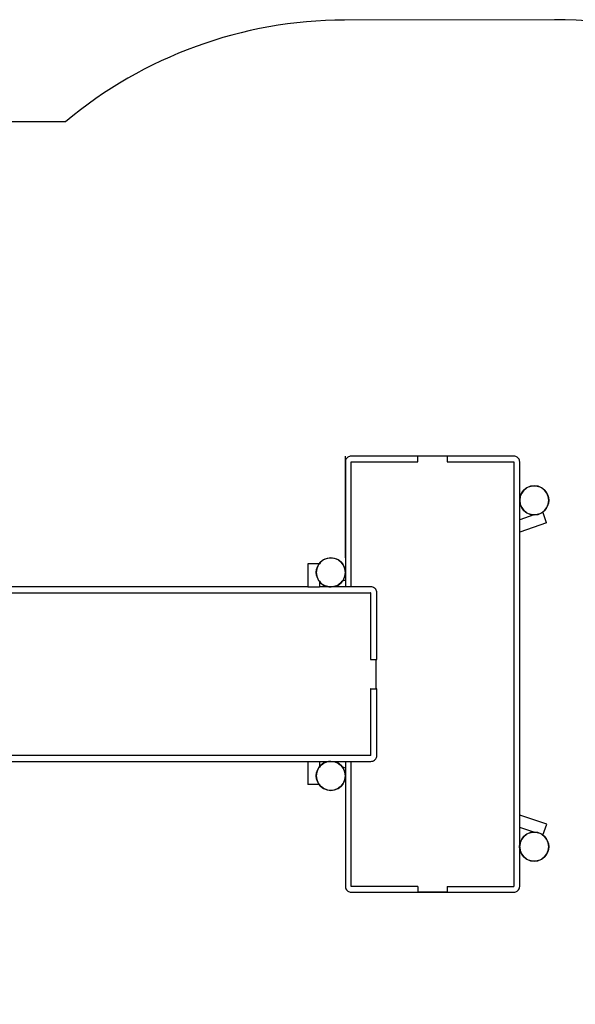
# Model space of a CAD drawing. Units: millimetres. Extents: x -4764 to 397627, y -3372 to 6910.
# Drawn here: x 1616 to 3528, y 3522 to 6909 of the extents above; entities that cross this region are included whole.
import ezdxf

# ---------------------------------------------------------------- set-up
doc = ezdxf.new("R2010")
doc.units = ezdxf.units.MM
doc.layers.add('Opvangzone', color=7, linetype='Continuous', true_color=0x00a19a)

# ---------------------------------------------------------------- blocks, each defined once
blk = doc.blocks.new('WP-D6')
at = {"color": 7, "true_color": 0xffffff}
for p, q in [((2736.8, 5057.7), (2736.8, 5407.6)), ((2737, 5390.8), (2736.8, 5387.7)), ((2736.8, 5387.7), (2736.8, 5007.5)), ((2737.7, 5393.9), (2737, 5390.8)), ((2738.9, 5396.8), (2737.7, 5393.9)), ((2740.6, 5399.5), (2738.9, 5396.8)), ((2742.6, 5401.9), (2740.6, 5399.5)), ((2745, 5403.9), (2742.6, 5401.9)), ((2747.7, 5405.5), (2745, 5403.9)), ((2750.6, 5406.7), (2747.7, 5405.5)), ((2753.6, 5407.5), (2750.6, 5406.7)), ((2756.8, 5407.7), (2753.6, 5407.5)), ((2986.8, 5407.7), (2756.8, 5407.7)), ((2756.8, 5387.7), (2986.8, 5387.7)), ((2756.8, 4957.7), (2756.8, 5387.7)), ((2986.8, 5387.7), (2986.8, 5407.7)), ((3086.8, 5407.7), (2986.8, 5407.7)), ((3086.8, 5407.7), (3086.8, 5387.7)), ((3316.8, 5407.7), (3086.8, 5407.7)), ((3086.8, 5387.7), (3316.8, 5387.7)), ((3319.9, 5407.5), (3316.8, 5407.7)), ((3316.8, 5387.7), (3316.8, 3927.7)), ((3323, 5406.7), (3319.9, 5407.5)), ((3325.8, 5405.5), (3323, 5406.7)), ((3328.5, 5403.9), (3325.8, 5405.5)), ((3330.9, 5401.9), (3328.5, 5403.9)), ((3333, 5399.5), (3330.9, 5401.9)), ((3334.6, 5396.8), (3333, 5399.5)), ((3335.8, 5393.9), (3334.6, 5396.8)), ((3336.5, 5390.8), (3335.8, 5393.9)), ((3336.8, 5387.7), (3336.5, 5390.8)), ((3336.8, 5188.9), (3336.8, 5387.7)), ((3351.6, 5291.1), (3343.6, 5280.7)), ((3361.9, 5299), (3351.6, 5291.1)), ((3374, 5304), (3361.9, 5299)), ((3386.9, 5305.7), (3374, 5304)), ((3399.9, 5304), (3386.9, 5305.7)), ((3411.9, 5299), (3399.9, 5304)), ((3422.3, 5291.1), (3411.9, 5299)), ((3430.2, 5280.7), (3422.3, 5291.1)), ((3338.6, 5268.7), (3336.9, 5255.7)), ((3336.9, 5255.7), (3338.6, 5242.8)), ((3343.6, 5280.7), (3338.6, 5268.7)), ((3435.2, 5268.7), (3430.2, 5280.7)), ((3436.9, 5255.7), (3435.2, 5268.7)), ((3435.2, 5242.8), (3436.9, 5255.7)), ((3338.6, 5242.8), (3343.6, 5230.7)), ((3343.6, 5230.7), (3351.6, 5220.4)), ((3351.6, 5220.4), (3361.9, 5212.4)), ((3416, 5215.5), (3422.3, 5220.4)), ((3422.3, 5220.4), (3430.2, 5230.7)), ((3430.2, 5230.7), (3435.2, 5242.8)), ((3385.7, 5205.9), (3336.8, 5188.9)), ((3336.8, 5146.6), (3336.8, 5188.9)), ((3361.9, 5212.4), (3374, 5207.4)), ((3374, 5207.4), (3385.7, 5205.9)), ((3385.7, 5205.9), (3386.9, 5205.7)), ((3386.9, 5205.7), (3399.9, 5207.4)), ((3399.9, 5207.4), (3411.9, 5212.4)), ((3411.9, 5212.4), (3416, 5215.5)), ((3428.8, 5178.5), (3416, 5215.5)), ((3428.8, 5178.5), (3336.8, 5146.6)), ((3336.8, 4172.8), (3336.8, 5146.6)), ((2661.8, 5050.9), (2651.4, 5042.9)), ((2673.8, 5055.8), (2661.8, 5050.9)), ((2686.8, 5057.5), (2673.8, 5055.8)), ((2699.7, 5055.8), (2686.8, 5057.5)), ((2711.8, 5050.9), (2699.7, 5055.8)), ((2722.1, 5042.9), (2711.8, 5050.9)), ((2647.4, 5037.7), (2607.6, 5037.7)), ((2607.6, 5037.7), (2607.6, 4957.7)), ((2638.5, 5020.5), (2636.8, 5007.5)), ((2643.5, 5032.5), (2638.5, 5020.5)), ((2647.4, 5037.7), (2643.5, 5032.5)), ((2651.4, 5042.9), (2647.4, 5037.7)), ((2730.1, 5032.5), (2722.1, 5042.9)), ((2735.1, 5020.5), (2730.1, 5032.5)), ((2736.8, 5007.5), (2735.1, 5020.5)), ((2636.8, 5007.5), (2638.5, 4994.6)), ((2638.5, 4994.6), (2643.5, 4982.5)), ((2643.5, 4982.5), (2647.6, 4977.2)), ((2726.2, 4977.5), (2730.1, 4982.5)), ((2736.8, 4981.2), (2726.2, 4977.5)), ((2730.1, 4982.5), (2735.1, 4994.6)), ((2735.1, 4994.6), (2736.8, 5007.5)), ((2736.8, 5007.5), (2736.8, 4981.2)), ((2736.8, 4981.2), (2736.8, 4957.7)), ((2607.6, 4957.7), (1576.1, 4957.7)), ((2607.6, 4957.7), (2647.6, 4957.7)), ((2647.6, 4977.2), (2647.6, 4957.7)), ((2647.6, 4977.2), (2651.4, 4972.2)), ((2679.8, 4957.7), (2647.6, 4957.7)), ((2651.4, 4972.2), (2661.8, 4964.2)), ((2661.8, 4964.2), (2673.8, 4959.3)), ((2673.8, 4959.3), (2679.5, 4958.5)), ((2679.8, 4957.7), (2679.5, 4958.5)), ((2679.5, 4958.5), (2685.6, 4957.7)), ((2685.6, 4957.7), (2679.8, 4957.7)), ((2685.6, 4957.7), (2686.8, 4957.5)), ((2686.8, 4957.5), (2688, 4957.7)), ((2688, 4957.7), (2699.7, 4959.3)), ((2736.8, 4957.7), (2688, 4957.7)), ((2699.7, 4959.3), (2711.8, 4964.2)), ((2711.8, 4964.2), (2722.1, 4972.2)), ((2722.1, 4972.2), (2726.2, 4977.5)), ((2756.8, 4957.7), (2736.8, 4957.7)), ((2825.1, 4957.7), (2756.8, 4957.7)), ((2828.2, 4957.5), (2825.1, 4957.7)), ((2831.2, 4956.7), (2828.2, 4957.5)), ((2834.1, 4955.5), (2831.2, 4956.7)), ((2836.8, 4953.9), (2834.1, 4955.5)), ((2839.2, 4951.9), (2836.8, 4953.9)), ((2841.2, 4949.5), (2839.2, 4951.9)), ((2842.9, 4946.8), (2841.2, 4949.5)), ((2844.1, 4943.9), (2842.9, 4946.8)), ((1366, 4937.7), (2823.3, 4937.7)), ((2823.3, 4937.7), (2823.3, 4707.7)), ((2825.1, 4937.7), (2823.3, 4937.7)), ((2825.1, 4707.7), (2825.1, 4937.7)), ((2844.8, 4940.8), (2844.1, 4943.9)), ((2845.1, 4937.7), (2844.8, 4940.8)), ((2845.1, 4707.7), (2845.1, 4937.7)), ((2823.3, 4707.7), (2825.1, 4707.7)), ((2825.1, 4707.7), (2843.3, 4707.7)), ((2843.3, 4707.7), (2845.1, 4707.7)), ((2843.3, 4607.7), (2843.3, 4707.7)), ((2825.1, 4607.7), (2823.3, 4607.7)), ((2823.3, 4607.7), (2823.3, 4377.7)), ((2825.1, 4377.7), (2825.1, 4607.7)), ((2825.1, 4607.7), (2843.3, 4607.7)), ((2845.1, 4607.7), (2843.3, 4607.7)), ((2845.1, 4377.7), (2845.1, 4607.7)), ((2823.3, 4377.7), (1366, 4377.7)), ((2825.1, 4377.7), (2823.3, 4377.7)), ((2842.9, 4368.6), (2844.1, 4371.5)), ((2844.1, 4371.5), (2844.8, 4374.6)), ((2844.8, 4374.6), (2845.1, 4377.7)), ((1576.1, 4357.7), (2607.6, 4357.7)), ((2607.6, 4357.7), (2607.6, 4277.7)), ((2607.6, 4357.7), (2647.6, 4357.7)), ((2647.6, 4338), (2643.5, 4332.7)), ((2647.6, 4357.7), (2647.6, 4338)), ((2647.6, 4357.7), (2679.4, 4357.7)), ((2651.4, 4343.1), (2647.6, 4338)), ((2661.8, 4351), (2651.4, 4343.1)), ((2673.8, 4356), (2661.8, 4351)), ((2679.1, 4356.7), (2673.8, 4356)), ((2679.1, 4356.7), (2679.4, 4357.7)), ((2686.8, 4357.7), (2679.1, 4356.7)), ((2679.4, 4357.7), (2686.8, 4357.7)), ((2699.7, 4356), (2686.8, 4357.7)), ((2686.8, 4357.7), (2736.8, 4357.7)), ((2711.8, 4351), (2699.7, 4356)), ((2722.1, 4343.1), (2711.8, 4351)), ((2725.5, 4338.7), (2722.1, 4343.1)), ((2736.8, 4334.8), (2725.5, 4338.7)), ((2730.1, 4332.7), (2725.5, 4338.7)), ((2736.8, 4357.7), (2736.8, 4334.8)), ((2736.8, 4357.7), (2756.8, 4357.7)), ((2756.8, 3927.7), (2756.8, 4357.7)), ((2756.8, 4357.7), (2825.1, 4357.7)), ((2825.1, 4357.7), (2828.2, 4358)), ((2828.2, 4358), (2831.2, 4358.7)), ((2831.2, 4358.7), (2834.1, 4359.9)), ((2834.1, 4359.9), (2836.8, 4361.5)), ((2836.8, 4361.5), (2839.2, 4363.6)), ((2839.2, 4363.6), (2841.2, 4366)), ((2841.2, 4366), (2842.9, 4368.6)), ((2638.5, 4320.7), (2636.8, 4307.7)), ((2636.8, 4307.7), (2638.5, 4294.8)), ((2643.5, 4332.7), (2638.5, 4320.7)), ((2735.1, 4320.7), (2730.1, 4332.7)), ((2736.8, 4307.7), (2735.1, 4320.7)), ((2735.1, 4294.8), (2736.8, 4307.7)), ((2736.8, 4334.8), (2736.8, 4307.7)), ((2736.8, 4307.7), (2736.8, 3927.7)), ((2647.3, 4277.7), (2607.6, 4277.7)), ((2638.5, 4294.8), (2643.5, 4282.7)), ((2643.5, 4282.7), (2647.3, 4277.7)), ((2647.3, 4277.7), (2651.4, 4272.4)), ((2651.4, 4272.4), (2661.8, 4264.4)), ((2711.8, 4264.4), (2722.1, 4272.4)), ((2722.1, 4272.4), (2730.1, 4282.7)), ((2730.1, 4282.7), (2735.1, 4294.8)), ((2661.8, 4264.4), (2673.8, 4259.4)), ((2673.8, 4259.4), (2686.8, 4257.7)), ((2686.8, 4257.7), (2699.7, 4259.4)), ((2699.7, 4259.4), (2711.8, 4264.4)), ((3429.7, 4141.2), (3336.8, 4172.8)), ((3336.8, 4130.6), (3336.8, 4172.8)), ((3416.8, 4103.5), (3429.7, 4141.2)), ((3385.5, 4114), (3336.8, 4130.6)), ((3336.8, 4065.4), (3336.8, 4130.6)), ((3351.3, 4099.5), (3343.3, 4089.1)), ((3361.6, 4107.4), (3351.3, 4099.5)), ((3373.7, 4112.4), (3361.6, 4107.4)), ((3385.5, 4114), (3373.7, 4112.4)), ((3386.6, 4114.1), (3385.5, 4114)), ((3399.6, 4112.4), (3386.6, 4114.1)), ((3411.6, 4107.4), (3399.6, 4112.4)), ((3416.8, 4103.5), (3411.6, 4107.4)), ((3422, 4099.5), (3416.8, 4103.5)), ((3429.9, 4089.1), (3422, 4099.5)), ((3336.8, 4065.4), (3336.6, 4064.1)), ((3338.3, 4077.1), (3336.8, 4065.4)), ((3343.3, 4089.1), (3338.3, 4077.1)), ((3434.9, 4077.1), (3429.9, 4089.1)), ((3436.6, 4064.1), (3434.9, 4077.1)), ((3336.6, 4064.1), (3336.8, 4062.9)), ((3336.8, 3927.7), (3336.8, 4062.9)), ((3336.8, 4062.9), (3338.3, 4051.2)), ((3338.3, 4051.2), (3343.3, 4039.1)), ((3343.3, 4039.1), (3351.3, 4028.8)), ((3422, 4028.8), (3429.9, 4039.1)), ((3429.9, 4039.1), (3434.9, 4051.2)), ((3434.9, 4051.2), (3436.6, 4064.1)), ((3351.3, 4028.8), (3361.6, 4020.8)), ((3361.6, 4020.8), (3373.7, 4015.9)), ((3373.7, 4015.9), (3386.6, 4014.1)), ((3386.6, 4014.1), (3399.6, 4015.9)), ((3399.6, 4015.9), (3411.6, 4020.8)), ((3411.6, 4020.8), (3422, 4028.8)), ((2736.8, 3927.7), (2737, 3924.6)), ((2737, 3924.6), (2737.7, 3921.5)), ((2737.7, 3921.5), (2738.9, 3918.6)), ((2738.9, 3918.6), (2740.6, 3916)), ((2740.6, 3916), (2742.6, 3913.6)), ((2742.6, 3913.6), (2745, 3911.5)), ((2745, 3911.5), (2747.7, 3909.9)), ((2747.7, 3909.9), (2750.6, 3908.7)), ((2750.6, 3908.7), (2753.6, 3908)), ((2753.6, 3908), (2756.8, 3907.7)), ((2986.8, 3927.7), (2756.8, 3927.7)), ((2756.8, 3907.7), (2986.8, 3907.7)), ((2986.8, 3927.7), (2986.8, 3907.7)), ((2986.8, 3907.7), (3086.8, 3907.7)), ((3086.8, 3907.7), (2986.8, 3907.7)), ((3086.8, 3927.7), (3316.8, 3927.7)), ((3086.8, 3927.7), (3086.8, 3907.7)), ((3086.8, 3907.7), (3316.8, 3907.7)), ((3316.8, 3907.7), (3319.9, 3908)), ((3319.9, 3908), (3323, 3908.7)), ((3323, 3908.7), (3325.8, 3909.9)), ((3325.8, 3909.9), (3328.5, 3911.5)), ((3328.5, 3911.5), (3330.9, 3913.6)), ((3330.9, 3913.6), (3333, 3916)), ((3333, 3916), (3334.6, 3918.6)), ((3334.6, 3918.6), (3335.8, 3921.5)), ((3335.8, 3921.5), (3336.5, 3924.6)), ((3336.5, 3924.6), (3336.8, 3927.7))]:
    blk.add_line(p, q, dxfattribs=at)
for centre, radius in [((3386.9, 5255.7), 50), ((2686.6, 5007.9), 49.9), ((2686.8, 4307.7), 50), ((3386.6, 4064.1), 50)]:
    blk.add_circle(centre, radius, dxfattribs=at)
at = {"layer": 'Opvangzone'}
blk.add_lwpolyline([(1773.8, 6557.7), (1337.7, 6557.7, 0.135334), (569, 6345.8), (-21.9, 6345.8, 0.360622), (-1496, 5123.7, 0.261926), (-2624.4, 4180.6, 0.266458), (-3906.3, 3415.6, 0.289739), (-4763.6, 2060.2), (-4763.6, 1458.4, 0.417057), (-3249.1, -41.5), (-1184, -21.5, 0.211459), (-78.3, 480.9, 0.3113), (1118.8, 1691.8, 0.216811), (2136.5, 2404.5), (3459.3, 2404.5, 0.414214), (4959.3, 3904.5), (4959.3, 5409, 0.414789), (3456.4, 6909), (2733.8, 6907.6, 0.175541)], format="xyb", close=True, dxfattribs=at)

msp = doc.modelspace()

# ---------------------------------------------------------------- block references
msp.add_blockref('WP-D6', (0, 0))

doc.saveas('drawing.dxf')
